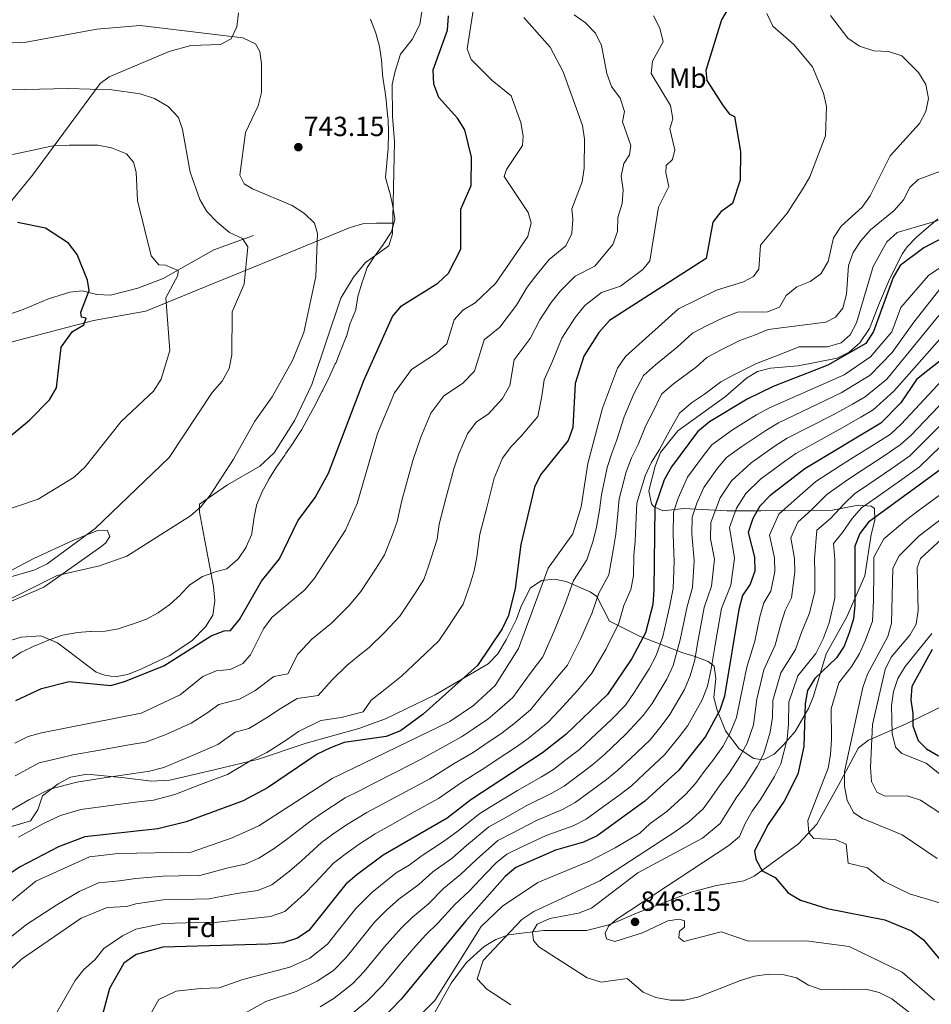
# Model space of a CAD drawing. Extents: x 621159 to 628065, y 729702 to 734452.
# Drawn here: x 625846 to 626175, y 730871 to 731227 of the extents above; entities that cross this region are included whole.
import ezdxf
from ezdxf.enums import TextEntityAlignment as Align

# ---------------------------------------------------------------- set-up
doc = ezdxf.new("R2010")
doc.units = 0
doc.header["$MEASUREMENT"] = 0
doc.linetypes.add('DGN Style 3', pattern=[109.29674, 78.0691, -31.22764])
for name, color, linetype in [('Nivel 11', 7, 'Continuous'), ('Nivel 35', 7, 'Continuous'), ('Nivel 36', 7, 'Continuous'), ('Nivel 37', 7, 'Continuous'), ('Nivel 4', 7, 'Continuous'), ('Nivel 41', 7, 'Continuous'), ('Nivel 5', 7, 'Continuous'), ('Nivel 57', 7, 'Continuous'), ('Nivel 7', 7, 'Continuous')]:
    doc.layers.add(name, color=color, linetype=linetype)
doc.styles.add('Style-arial', font='arial.shx', dxfattribs={"bigfont": 'arialbig.shx'})
doc.styles.add('Style-arialn', font='arialn.shx', dxfattribs={"bigfont": 'arialnbig.shx'})

# ---------------------------------------------------------------- blocks, each defined once
blk = doc.blocks.new('5PATER')
at = {"layer": 'Nivel 7', "linetype": 'Continuous', "lineweight": 0}
h = blk.add_hatch(color=53, dxfattribs=at)
edge = h.paths.add_edge_path()
edge.add_ellipse((0, 0), major_axis=(-1.1, -1.11), ratio=0.999422, start_angle=0, end_angle=360)

msp = doc.modelspace()

# ---------------------------------------------------------------- linework, layer by layer
at = {"layer": 'Nivel 11', "color": 142, "linetype": 'DGN Style 3', "lineweight": 13}
msp.add_polyline3d([(625930.18, 731149.38, 734.79), (625915.89, 731144.27, 733.61), (625897.53, 731133.88, 729.27), (625888.42, 731130.31, 727.42), (625878.45, 731127.78, 726.12), (625873.55, 731128.04, 725.14), (625868.2, 731129.36, 724.15), (625863.82, 731128.96, 723.76), (625856.05, 731126.48, 721.79), (625846.95, 731122.61, 720.23), (625831.69, 731117.36, 718.87)], dxfattribs=at)
at = {"layer": 'Nivel 35', "color": 92, "linetype": 'DGN Style 3', "lineweight": 0}
for points in [[(626051.9, 731020.59, 791.91), (626054.34, 731018.84, 792.83), (626058.96, 731009.91, 796.77), (626069.74, 731004.45, 805.69), (626085.38, 730998.49, 819.62), (626089.82, 730997.12, 821.9), (626094.6, 730995.31, 823.1), (626096.78, 730993.68, 823.56), (626097.33, 730989.16, 823.23), (626096.6, 730982.28, 822.77), (626097.82, 730977.79, 824.08), (626100.89, 730970.22, 828.29), (626105.79, 730963.76, 834.79), (626111.12, 730960.29, 840.9), (626114.48, 730959.75, 844.72), (626118.4, 730961.77, 848.77), (626121.78, 730965.14, 849.7), (626126, 730970.03, 849.56), (626130.93, 730978.55, 852.16), (626132.63, 730982.74, 852.71), (626137.27, 730998.1, 851.14), (626144.55, 731011.19, 850.29), (626151.17, 731026.35, 851.14), (626153.5, 731041.22, 851.93), (626154.85, 731046.44, 850.25), (626154.66, 731050.69, 847.14), (626153.51, 731051.46, 846.41), (626148.85, 731051.93, 844.68), (626139.51, 731050.02, 841.22), (626113.63, 731049.83, 830.84), (626101.3, 731049.84, 822.25), (626085.76, 731050.7, 809.38), (626078.24, 731049.82, 802.5), (626074.8, 731051.44, 799.11), (626074.03, 731052.36, 798.35), (626073.16, 731057, 796.14), (626075.36, 731066.02, 794.51), (626077.36, 731070.87, 794.41), (626083.55, 731078.78, 795.55), (626100.84, 731091.17, 796.77), (626108.48, 731097.8, 796.74), (626112.42, 731100.24, 796.77), (626117.17, 731101.44, 797.07), (626127.12, 731102.21, 798.35), (626141.17, 731105.01, 801.5), (626145.61, 731107.17, 802.4), (626149.4, 731110.58, 803.17), (626152.91, 731115.74, 803.87), (626156.58, 731125.07, 803.72), (626160.42, 731134.12, 802.1), (626164.86, 731142.86, 799.74), (626166.49, 731145.3, 799.14), (626169.86, 731148.83, 798.75), (626177.57, 731155.42, 797.97)], [(625831.19, 730932.31, 769.2), (625849.54, 730937.74, 769.2), (625852.15, 730941.73, 769.2), (625853.9, 730946.78, 769.2), (625859.53, 730951.13, 769.05), (625864.07, 730953.5, 768.73), (625870.04, 730954.58, 768.41), (625883.59, 730953.24, 769.2), (625893.3, 730952.07, 771.65), (625899.95, 730952.4, 773.14), (625915.98, 730956.19, 773.14), (625932.01, 730959.97, 775.5), (625949.2, 730965.74, 774.71), (625968.32, 730971.1, 777.06), (625977.88, 730974.58, 777.96), (625995.81, 730983.23, 779.54), (626015.04, 730994.49, 780.31), (626018.55, 730998.14, 780.24), (626021.59, 731003.12, 779.94), (626025.25, 731010.61, 779.44), (626026.88, 731015.03, 780.11), (626030.22, 731021.84, 782.59), (626034.34, 731024.65, 784.73), (626038.98, 731025.06, 787.03), (626043.27, 731024.3, 788.89), (626051.9, 731020.59, 791.91)], [(626180.53, 730979.74, 885.4), (626166.16, 730972.8, 871.62), (626152.6, 730966.86, 865.32), (626148.99, 730964.08, 863.83), (626141.67, 730950.56, 861.52), (626133.9, 730936.48, 857.44), (626127.22, 730929.37, 855.4), (626111.19, 730917.71, 851.79), (626107.45, 730916.01, 851.14), (626097.63, 730914.37, 849.87), (626088.79, 730912.07, 849.45), (626068.69, 730904.26, 849.24), (626063.15, 730901.85, 848.77), (626058.63, 730900.11, 847.46), (626050.59, 730898.06, 844.05)], [(626050.59, 730898.06, 844.05), (626035.06, 730898.07, 842.47), (626022.33, 730896.47, 834.65), (626017.86, 730894.82, 833.19), (626013.55, 730892.21, 832.3), (626007.23, 730886.51, 832.49), (626001.66, 730878.94, 833.02), (625995.21, 730867.54, 833.81)]]:
    msp.add_polyline3d(points, dxfattribs=at)
at = {"layer": 'Nivel 36', "color": 92, "linetype": 'Continuous', "lineweight": 0}
for points in [[(625991.5, 731233.52, 748.91), (625990.34, 731225.76, 748.12), (625987.6, 731220.31, 747.33), (625983.39, 731214.94, 746.15), (625981.4, 731208.83, 746.15), (625980.36, 731203.98, 745.33), (625980.47, 731192.47, 744.57), (625981.12, 731183.38, 745.36), (625980.43, 731150.01, 744.97), (625979.11, 731145.63, 744.97), (625970.67, 731139.69, 744.18), (625966.37, 731134.32, 743), (625961.74, 731126.73, 742.6), (625951.3, 731095.56, 742.6), (625945.09, 731082.63, 742.6), (625937.61, 731070.85, 742.38), (625932.44, 731066.01, 741.75), (625920.83, 731059.28, 740.65), (625910.69, 731052.26, 739.45), (625910.61, 731049.36, 739.45), (625912.47, 731039.7, 740.83), (625915.73, 731022.5, 746.08), (625916.17, 731017.29, 747.14), (625915.53, 731012.1, 748.12), (625912.79, 731007.92, 748.13), (625907.85, 731002.84, 748.56), (625899.66, 730997.41, 748.92), (625889.25, 730992.4, 749.09), (625884.61, 730990.62, 749.28), (625880.72, 730989.91, 749.52), (625878.55, 730989.97, 749.44), (625876.4, 730990.35, 749.17), (625873.34, 730991.47, 748.45), (625859.35, 731002.12, 744.55), (625853.29, 731004.61, 743.15), (625846.22, 731004.13, 743), (625842.73, 731003, 743)], [(625839.99, 731158.65, 725.27), (625850.33, 731171.28, 727.63), (625874.69, 731204.4, 735), (625877.96, 731206.78, 735.51), (625899.7, 731215.93, 738.66), (625907.55, 731218.07, 739.06), (625918.21, 731218.48, 739.85), (625922.09, 731220.54, 739.85), (625924.21, 731224.92, 740.99), (625924.71, 731229.98, 742.07)], [(625655.41, 731091.98, 704.15), (625659.76, 731104.7, 703.94), (625665.6, 731116.01, 703.75), (625667.92, 731122.54, 703.75), (625671.23, 731126.58, 703.75), (625676.21, 731127.23, 703.38), (625697.16, 731121.77, 704.54), (625706.66, 731117.62, 705.33), (625719.31, 731109.8, 707.76), (625722.93, 731108.44, 708.09), (625771.92, 731104.88, 712.78), (625796.73, 731105.02, 715.97), (625816.45, 731106.24, 717.94), (625837.76, 731109.57, 719.51), (625872.39, 731118.7, 725.42), (625891.31, 731121.99, 728.18), (625915.36, 731131.96, 732.91), (625936.69, 731140.62, 735.66), (625965.15, 731152.32, 741.96), (625970.07, 731153.72, 742.75), (625974.71, 731153.88, 744.68), (625980.51, 731153.87, 745.01)], [(625836.14, 731014.41, 740.63), (625854.4, 731022.16, 739.85), (625874.99, 731036.84, 738.09), (625876.64, 731038.16, 737.88), (625878.29, 731040.56, 737.09), (625877.3, 731042.79, 736.3), (625873.83, 731042.71, 735.51), (625864.66, 731039, 734.33), (625851.04, 731032.73, 733.92), (625824.56, 731018.97, 735.18)]]:
    msp.add_polyline3d(points, dxfattribs=at)
at = {"layer": 'Nivel 4', "color": 30, "linetype": 'Continuous', "lineweight": 30, "flags": 128}
for points, elevation in [([(626104.57, 731236.36), (626099.44, 731227.38), (626093.77, 731209.08), (626094.04, 731205.51), (626099.71, 731196.62), (626102.2, 731193.37), (626104.04, 731192.4), (626106.3, 731179.84), (626106.18, 731169.44), (626103.36, 731161), (626099.19, 731157.91), (626096.25, 731154.23), (626093.87, 731141.08), (626058.92, 731118.64), (626055.08, 731114.32), (626049.6, 731105.77), (626046.45, 731095.86), (626045.6, 731079.95)], 775), ([(625933.13, 731024.33), (625939.6, 731032.5), (625946.25, 731046.16), (625952.43, 731054.62), (625957.31, 731063.48), (625970.08, 731096.91), (625980.43, 731120.16), (625983.65, 731123.98), (625996.82, 731132.15), (626000.67, 731135.8), (626005.17, 731144.51), (626005.11, 731158.88), (626008.94, 731167.45), (626008.96, 731177.7), (626006.63, 731187.6), (626003.92, 731191.8), (625997.24, 731199.31), (625995.4, 731204.17), (625995.18, 731209.31), (626000.37, 731223.67), (626000.7, 731228.84)], 750), ([(625832.96, 731069.18), (625849.24, 731082.57), (625856.46, 731089.97), (625858.91, 731094.34), (625860.6, 731109.02), (625864.74, 731114.68), (625868.86, 731117.08), (625869.7, 731119.54), (625868.02, 731119.82), (625867.81, 731121.66), (625870.77, 731129.51), (625870.12, 731133.27), (625866.43, 731142.57), (625863.34, 731146.62), (625854.97, 731152.07), (625844.9, 731154.12)], 725), ([(626191.38, 731154.81), (626172.53, 731144.98), (626164.02, 731138.54), (626161.45, 731134.25), (626154.3, 731114.67), (626151.54, 731110.29), (626137.89, 731102.45), (626118.12, 731094.84), (626108.62, 731090.2), (626095.01, 731081.97), (626090.71, 731078.35), (626081.27, 731065.69), (626078.67, 731060.98), (626075.26, 731051.15), (626074.95, 731021.3), (626074.51, 731015.94), (626071.9, 731005.65), (626066.94, 730996.44), (626058.16, 730983.39), (626043.09, 730968.97), (626034.66, 730962.27), (626008.82, 730945.29), (626000.15, 730938.69), (625977.11, 730925.23), (625967.59, 730918.2), (625963.53, 730914.85), (625950.25, 730898.08), (625946.1, 730895.29), (625940.92, 730893.61), (625935.52, 730893.06), (625897.45, 730892.07), (625887.72, 730889.32), (625883.36, 730886.18), (625878.07, 730877.06), (625875.5, 730867.14)], 800), ([(626190.94, 731113.85), (626173.97, 731100.55), (626169.9, 731097.31), (626164.26, 731088.87), (626157.06, 731081.55), (626129.5, 731065.06), (626116.86, 731055.29), (626113.28, 731051.56), (626110.73, 731047.01), (626108.99, 731041.98), (626111.31, 731033.04), (626111.5, 731028.04), (626109.73, 731023.35), (626106.95, 731019.2), (626105.62, 731014.13), (626100.49, 730982.76), (626098.75, 730977.72), (626093.65, 730968.2), (626083.95, 730956.06), (626071.7, 730944.77), (626054.42, 730932.34), (626049.54, 730929.96), (626039.42, 730927.05), (626025.01, 730920.78), (626021.22, 730917.52), (626006.9, 730901.52), (625983.54, 730873.23), (625972.49, 730861.81)], 825), ([(626045.6, 731079.95), (626043.94, 731075.24), (626033.99, 731062.87), (626031.84, 731058.35), (626026.84, 731037.62), (626024.76, 731021.7), (626022.38, 731011.96), (626020.1, 731007.09), (626011.21, 730993.83), (625991.54, 730976.31), (625983.36, 730970.26), (625978.19, 730968.25), (625962.94, 730966.05), (625958.06, 730964.16), (625953.24, 730961.78), (625935.27, 730949.61), (625926.43, 730944.92), (625905.79, 730937.39), (625895.55, 730934.77), (625869.2, 730931.97), (625859.65, 730928.33), (625845.78, 730921.01), (625836.7, 730915.02)], 775), ([(626182.13, 731067.34), (626152.6, 731045.77), (626149.45, 731041.66), (626147.57, 731037.02), (626147.64, 731015.73), (626147.1, 731010.76), (626145.52, 731005.76), (626143.73, 731000.84), (626140.94, 730996.69), (626133.1, 730989.15), (626130.47, 730984.9), (626129.63, 730980.11), (626129.18, 730964.58), (626126.96, 730954.57), (626122.07, 730944.82), (626116.24, 730936.38), (626111.33, 730926.85), (626111.76, 730923.88), (626114.14, 730919.65), (626118.79, 730917.23), (626123.48, 730911.66), (626127.95, 730909.02), (626137.62, 730906.03), (626158.48, 730901.93), (626168.07, 730897.89), (626172.4, 730894.65), (626182.55, 730882.45)], 850), ([(625844.3, 730981.28), (625853.52, 730985.58), (625863.52, 730988.04), (625878.59, 730986.61), (625883.49, 730988.1), (625897.73, 730993.76), (625914.87, 731004.59), (625919.52, 731006.44), (625921.9, 731006.6), (625925.1, 731010.47), (625933.13, 731024.33)], 750), ([(626175.58, 730999.65), (626168.25, 730986.3), (626167.85, 730981.49), (626168.58, 730976.48), (626168.52, 730972.06), (626170.55, 730966.81), (626173.57, 730963.72), (626177.88, 730961.21)], 875)]:
    msp.add_lwpolyline(points, dxfattribs=dict(at, elevation=elevation))
at = {"layer": 'Nivel 5', "color": 30, "linetype": 'Continuous', "lineweight": 0, "flags": 128}
for points, elevation in [([(625843.86, 730965.82), (625848.74, 730968.15), (625853.55, 730969.51), (625889.62, 730976.66), (625903.63, 730983.25), (625911.83, 730989.91), (625916.66, 730992.01), (625921.8, 730992.5), (625926.32, 730994.63), (625929.06, 730997.79), (625933.83, 731007.16), (625936.76, 731011.21), (625948.77, 731021.2), (625952.26, 731025.44), (625963.44, 731042.81), (625967.72, 731052.48), (625975.05, 731077.82), (625981.13, 731092.55), (625987.37, 731100.9), (625996.41, 731106.83), (626000.09, 731110.26), (626002.76, 731118.9), (626005.85, 731122.36), (626010.29, 731125.01), (626017.74, 731131.99), (626029.37, 731149.08), (626030.57, 731153.94), (626029.49, 731157.69), (626020.84, 731170.75), (626021.6, 731173.24), (626027.4, 731181.95), (626027.68, 731185.31), (626026.88, 731190.24), (626023.4, 731199.94), (626016.48, 731205.48), (626008.86, 731213.1), (626007.4, 731216.95), (626010.51, 731236.17)], 755), ([(626138.85, 731229), (626145.04, 731220.77), (626149.35, 731217.91), (626154.48, 731216.17), (626159.79, 731215.98), (626164.56, 731214.41), (626170.61, 731208.34), (626173.26, 731204.06), (626174.23, 731198.97), (626173.31, 731194.31), (626170.93, 731189.91), (626160.38, 731178.2), (626153.19, 731163.74), (626150.21, 731159.63), (626142.62, 731152.76), (626139.86, 731148.59), (626137.95, 731140.01), (626135.33, 731135.6), (626131.45, 731132.74), (626126.68, 731130.9), (626122.78, 731127.66), (626120.4, 731123.44), (626116.06, 731121.76), (626105.13, 731121.64), (626100.01, 731119.63), (626094.27, 731116.82), (626088.93, 731114.08), (626083.37, 731109.04), (626075.48, 731102.6), (626071.18, 731098.78), (626067.73, 731092.18), (626064.18, 731083.78), (626061.54, 731075.52), (626059.73, 731070.73), (626058.01, 731065.46), (626056.01, 731055.59), (626055.32, 731050.01), (626054.17, 731043.94), (626052.98, 731038.92), (626050.65, 731032.07), (626045.85, 731024.6), (626042.91, 731016.2), (626039.08, 731006.86), (626034.82, 730997.02), (626030.21, 730990.94), (626023.93, 730982.26), (626019.07, 730978.04), (626014.89, 730974.46), (626009.7, 730970.98), (626005.41, 730968.08), (625999.76, 730964.95), (625990.84, 730960.02), (625981.94, 730955.48), (625973.03, 730950.95), (625968.21, 730948.47), (625963.27, 730946.06), (625954.58, 730940.25), (625950.42, 730937.37), (625942.56, 730931.35), (625937.61, 730927.68), (625932.17, 730924.16), (625927.13, 730922.02), (625920.98, 730920.65), (625910.82, 730917.98), (625903.32, 730917.81), (625897.55, 730917.68), (625887.62, 730916.85), (625881.79, 730915.97), (625874.14, 730915.24), (625867.18, 730912.09), (625859.05, 730907.29), (625848.09, 730900.17), (625834.23, 730889.19)], 785), ([(626115.84, 731229.69), (626117.95, 731225.16), (626125.58, 731218.48), (626132.34, 731210.46), (626136.28, 731200.92), (626137.34, 731196.03), (626137.03, 731185.44), (626131.33, 731170.61), (626128.85, 731166.26), (626123.19, 731157.46), (626113.45, 731145.87), (626112.94, 731137.22), (626110.93, 731134.57), (626107.36, 731132.62), (626097.56, 731129.65), (626083.8, 731122.9), (626064.67, 731105.59), (626061.84, 731101.47), (626056.34, 731086.93), (626051.12, 731066.96), (626048.7, 731051.3), (626045.62, 731041.51), (626036.7, 731029.11), (626025.98, 730999.98), (626017.54, 730986.69), (626009.7, 730979.44), (626001.23, 730973.68), (625958.65, 730953.01), (625932.07, 730935.87), (625922.53, 730931.5), (625907.59, 730926.42), (625881.27, 730925.9), (625870.86, 730924.72), (625851.43, 730915.92), (625837.32, 730904.33)], 780), ([(625840.33, 730940.2), (625849.24, 730945.43), (625856.53, 730949.13), (625866.28, 730951.71), (625876.16, 730953.21), (625886.03, 730954.71), (625892.59, 730955.72), (625897.71, 730957.02), (625906.93, 730960.87), (625911.75, 730962.89), (625917.23, 730965.26), (625923.55, 730969.76), (625928.53, 730971.05), (625934.93, 730974.92), (625939.78, 730978.21), (625946, 730981.92), (625953.62, 730983.02), (625958.59, 730988.71), (625963.9, 730993.93), (625968.07, 730997.21), (625972.02, 731000.42), (625977.5, 731005.86), (625983.09, 731011.74), (625988.58, 731020.09), (625991.77, 731024.95), (625993.5, 731029.81), (625996.56, 731039.57), (625997.28, 731045.05), (625999.84, 731054.71), (626002.56, 731065.02), (626004.4, 731070.4), (626007.56, 731077.71), (626010.68, 731081.88), (626015.2, 731084.85), (626020.18, 731090.46), (626022.85, 731095.11), (626024.44, 731104.42), (626030.19, 731112.14), (626033.67, 731118.88), (626037.82, 731125.22), (626041.14, 731129.45), (626046.54, 731134.72), (626053.58, 731138.3), (626060.08, 731146.16), (626061.78, 731150.86), (626061.97, 731155.92), (626063.47, 731160.92), (626063.85, 731165.96), (626063.15, 731170.92), (626064.08, 731175.49), (626066.17, 731178.63), (626066.57, 731181.99), (626063.6, 731190.54), (626064.27, 731194.31), (626062.72, 731199.07), (626059.65, 731203.33), (626057.96, 731208.05), (626056.05, 731218.09), (626053.78, 731222.55), (626050.2, 731226.38), (626046.1, 731229.25)], 765), ([(626062.89, 731131.06), (626070.93, 731137.15), (626073.43, 731140.23), (626076.65, 731159.66), (626080.3, 731167.14), (626079.22, 731172.04), (626079.44, 731174.69), (626081.69, 731176.85), (626082.56, 731180.4), (626080.73, 731187.95), (626081.78, 731191.58), (626080.92, 731196.46), (626073.98, 731208.05), (626074.5, 731212.43), (626078.29, 731219.48), (626077.13, 731224.34), (626074.86, 731228.81)], 770), ([(625826.21, 731009.94), (625859.2, 731026.42), (625874.49, 731029.98), (625884.33, 731033.38), (625907.39, 731047.97), (625911.15, 731051.27), (625914.57, 731055.55), (625922.98, 731068.5), (625930.67, 731082.3), (625936.88, 731091.03), (625944.28, 731104.14), (625948.42, 731114.3), (625952.73, 731134.56), (625953.37, 731150.15), (625952.22, 731153.9), (625948.67, 731157.41), (625944.12, 731160.29), (625929.83, 731166.26), (625926.8, 731168.1), (625925.24, 731171.24), (625927.31, 731186.62), (625931.82, 731196.28), (625933.06, 731201.12), (625933.07, 731211.52), (625932.48, 731216.01), (625930.91, 731218.67), (625926.31, 731220.89), (625889.19, 731225.38), (625873.54, 731224.03), (625848.02, 731219.3), (625837.84, 731218.81)], 740), ([(625844.03, 730953.98), (625852.63, 730958.64), (625859.92, 730960.39), (625864.82, 730961.58), (625874.66, 730963.3), (625884.5, 730965.03), (625891.11, 730966.19), (625898.23, 730968.87), (625907.69, 730973.07), (625913.34, 730976.61), (625917.69, 730979.83), (625925.17, 730981.77), (625930.62, 730984.78), (625937.53, 730989.86), (625942.63, 730990.91), (625946.21, 730997.93), (625951.29, 731003.37), (625958.42, 731009.21), (625964.88, 731015.65), (625969.03, 731020.69), (625971.75, 731024.88), (625974.48, 731029.07), (625977.6, 731033.88), (625980.28, 731040.96), (625982.14, 731046.02), (625983.83, 731053.58), (625986.5, 731063.22), (625987.92, 731068.36), (625990.68, 731076.42), (625994.34, 731085.13), (625999.02, 731091.39), (626005.81, 731095.84), (626010.13, 731100.36), (626013.6, 731111.66), (626019.25, 731116.24), (626025.3, 731124.15), (626029.19, 731130.67), (626032.26, 731134.85), (626037.13, 731140.69), (626043.09, 731145.66), (626045.23, 731150.09), (626045.7, 731155.27), (626045.3, 731159.11), (626049, 731168.83), (626049.7, 731173.78), (626049.81, 731184.26), (626049.12, 731189.21), (626042.18, 731208.58), (626037.48, 731217.48), (626027.96, 731228.21)], 760), ([(625972.44, 731227.62), (625974.31, 731222.98), (625974.44, 731222.64), (625975.79, 731217.81), (625976.48, 731212.86), (625976.49, 731212.83), (625976.77, 731207.84), (625976.81, 731207.53), (625977.56, 731202.58), (625977.61, 731202.22), (625978.22, 731197.26), (625978.26, 731196.91), (625978.81, 731191.94), (625978.85, 731191.5), (625978.95, 731186.5), (625978.95, 731186.19), (625978.92, 731181.19), (625978.89, 731180.83), (625978.43, 731175.85), (625978.4, 731175.53), (625977.96, 731170.54), (625977.96, 731170.44), (625979.27, 731165.61), (625979.31, 731165.46), (625980.47, 731160.59), (625980.5, 731160.47), (625981.23, 731155.52), (625981.25, 731155.17), (625980.05, 731150.73), (625977.34, 731146.53), (625977.13, 731146.24), (625974.15, 731142.22), (625974.04, 731142.07), (625971.33, 731137.86), (625971.32, 731137.85), (625969.7, 731133.12), (625969.64, 731132.92), (625968.13, 731128.16), (625968.01, 731127.78), (625967.21, 731122.84), (625967.14, 731122.58), (625965.22, 731117.97)], 745), ([(625926.84, 731131.79), (625928.08, 731145.34), (625926.19, 731148.32), (625921.53, 731150.49), (625917.09, 731154.19), (625913.3, 731158.1), (625910.77, 731162.41), (625907.26, 731172.32), (625904.57, 731187.7), (625903.08, 731192.08), (625899.28, 731196.09), (625894.41, 731198.91), (625889.22, 731200.62), (625878.98, 731202.04), (625863.27, 731202.57), (625826.4, 731201.69)], 735), ([(625827.9, 731175.48), (625858.25, 731181.95), (625863.48, 731182.11), (625873.93, 731182.04), (625878.83, 731181.08), (625884.21, 731178.89), (625886.81, 731175.97), (625887.72, 731172.34), (625888.26, 731162.1), (625893.16, 731142.06), (625895.98, 731138.81), (625898.41, 731138.7), (625902.96, 731136.8), (625902.79, 731134.96), (625898.51, 731126.9), (625899.94, 731107.77), (625896.8, 731097.45), (625894.04, 731093.12), (625882.33, 731082.14), (625869.38, 731065.75), (625865.36, 731061.96), (625852.31, 731054.08), (625832.38, 731047.26)], 730), ([(626180.57, 731173.45), (626170.5, 731169.67), (626167.46, 731166.8), (626165.21, 731162.33), (626161.77, 731158.39), (626153.32, 731151.49), (626149.79, 731147.49), (626147.03, 731143.27), (626145.3, 731138.57), (626144.58, 731128.22), (626143.27, 731123.18), (626140.67, 731119.83), (626137.15, 731118.05), (626116.28, 731115.38), (626111.27, 731113.38), (626106.05, 731111.37), (626099.05, 731107.94), (626094.07, 731105.25), (626090.36, 731101.9), (626081.99, 731095.73), (626077.69, 731091.97), (626074.5, 731085.23), (626072.03, 731080.63), (626069.27, 731073.79), (626066.91, 731069.05), (626064.89, 731063.97), (626062.43, 731054.11), (626061.95, 731048.72), (626061.15, 731041.34), (626060.33, 731036.33), (626058.61, 731026.7), (626054.99, 731020.1), (626052.57, 731012.69), (626048.36, 731003.39), (626043.67, 730994.06), (626040.26, 730989.96), (626033.97, 730982.28), (626030.32, 730977.83), (626024.27, 730972.78), (626020.09, 730969.48), (626013.84, 730965.33), (626009.59, 730962.48), (626002.78, 730958.39), (625993.94, 730952.91)], 790), ([(626177.68, 731154.79), (626162.94, 731150.5), (626159.15, 731147.15), (626154.27, 731138.22), (626148.18, 731117.81), (626145.9, 731113.43), (626142.65, 731110.62), (626137.72, 731109.16), (626127.44, 731109.11), (626119.91, 731106.12), (626112.08, 731103.1), (626103.84, 731099.07), (626099.21, 731096.43), (626093.22, 731091.98), (626088.5, 731088.85), (626084.2, 731085.16), (626079.87, 731077.49), (626077, 731072.06), (626074.09, 731067.37), (626071.78, 731062.47), (626068.84, 731052.63), (626068.58, 731047.44), (626068.13, 731038.74), (626067.69, 731033.74), (626067.62, 731026.35), (626066.56, 731021.32), (626064.14, 731015.59), (626062.24, 731009.17), (626057.65, 730999.92), (626052.51, 730991.1), (626047.41, 730984.95), (626040.65, 730977.65), (626036.71, 730973.4), (626029.47, 730967.52), (626025.29, 730964.5), (626017.98, 730959.68), (626013.77, 730956.88), (626005.8, 730951.84), (625997.05, 730945.8), (625988.32, 730940.93), (625979.6, 730936.05), (625974.15, 730932.97), (625968.43, 730929.27), (625963.26, 730925.55), (625959.16, 730922.36), (625952.4, 730915.12), (625948.68, 730911.29), (625941.46, 730904.91), (625936.32, 730903.08), (625927.34, 730902.17), (625917.29, 730901.11), (625909.79, 730900.91), (625897.48, 730900.6), (625887.69, 730898.5), (625882.83, 730896.11), (625876.07, 730891.54), (625872.85, 730887.43), (625868.85, 730883.9), (625865.68, 730879.96), (625858.18, 730866.97)], 795), ([(626186.87, 731143.48), (626174.25, 731134.91), (626164.29, 731123.32), (626160.96, 731114.53), (626153.32, 731105.58), (626143.7, 731098.96), (626116.8, 731087.12), (626112.01, 731084.55), (626103.42, 731079.08), (626095.94, 731073.74), (626092.83, 731069.78), (626087.16, 731061.95), (626083.77, 731054.41), (626082.01, 731049.31), (626081.92, 731041.31), (626082.3, 731031.53), (626081.91, 731021.71), (626080.73, 731015.57), (626079.43, 731009.72), (626078.16, 731004.39), (626075.72, 730997.55), (626073.3, 730992.7), (626067.81, 730984.16), (626064.63, 730979.57), (626059.69, 730974.48), (626052.2, 730967.37), (626048, 730963.54), (626043.25, 730959.89), (626038.61, 730956.28), (626034.29, 730953.61), (626025.58, 730948.63), (626017.06, 730943.44), (626012.06, 730940.39), (626003.7, 730933.71), (625998.91, 730930.2), (625991.14, 730925.2), (625986.41, 730921.64), (625981.8, 730918.94), (625972.91, 730911.78), (625967.17, 730905.96), (625960.93, 730898.15), (625956.9, 730893.11), (625950.53, 730888.06), (625943.28, 730884.77), (625926.33, 730880.33), (625917.75, 730877.29), (625911.08, 730877.12), (625902.19, 730876.06), (625896, 730873.05), (625892.48, 730866.97)], 805), ([(625830.74, 731022.52), (625851.09, 731028.53), (625855.63, 731030.62), (625872.97, 731043.38), (625899.69, 731069.13), (625915.29, 731092.67), (625918.81, 731096.78), (625921.4, 731101.3), (625922.41, 731106.2), (625922.53, 731121.84), (625926.84, 731131.79)], 735), ([(625845.27, 730931.77), (625854.44, 730936.88), (625860.43, 730939.62), (625867.74, 730941.84), (625877.65, 730943.12), (625887.56, 730944.4), (625894.07, 730945.24), (625901.75, 730947.2), (625911.05, 730950.84), (625915.82, 730952.71), (625920.73, 730954.5), (625929.41, 730959.68), (625935, 730962.43), (625942.34, 730967.17), (625946.51, 730970), (625954.47, 730973.99), (625961.89, 730975.05), (625969.78, 730977.14), (625972.67, 730981.29), (625977.72, 730985.22), (625983.65, 730990.03), (625990.12, 730996.08), (625997.15, 731002.79), (625999.91, 731006.95), (626002.68, 731011.12), (626005.94, 731016.02), (626008.53, 731023.32), (626009.93, 731028.12), (626010.98, 731033.11), (626012.06, 731041.34), (626014.51, 731051.03), (626017.2, 731061.69), (626020.21, 731068.92), (626023.38, 731073.06), (626026.95, 731076.78), (626032.98, 731083.99), (626034.42, 731091.27), (626035.29, 731097.18), (626038.32, 731104), (626041.63, 731112.32), (626046.45, 731119.77), (626050.03, 731124.04), (626055.96, 731128.75), (626062.89, 731131.06)], 770), ([(626179.22, 731131.09), (626168.92, 731118.01), (626161.12, 731107.07), (626153.15, 731098.95), (626142.7, 731092.49), (626119.97, 731081.61), (626115.39, 731078.92), (626106.78, 731073.13), (626101.17, 731069.13), (626097.94, 731065.23), (626093.05, 731058.22), (626090.51, 731052.56), (626088.75, 731047.48), (626088.69, 731041.48), (626089.55, 731031.91), (626088.86, 731022.12)], 810), ([(626177.94, 731120.45), (626159.17, 731097.44), (626151.38, 731091.06), (626146.81, 731088.37), (626139.8, 731084.57), (626130.92, 731080.05), (626123.15, 731076.09), (626118.77, 731073.28), (626110.14, 731067.18), (626103.05, 731060.67), (626098.95, 731054.48), (626095.5, 731045.65), (626095.44, 731039.65), (626096.81, 731032.29), (626095.82, 731022.53), (626093.18, 731014.85), (626091.72, 731006.99), (626090.68, 731001.85), (626089.71, 730995.93), (626088.1, 730990.15), (626086.02, 730985.21), (626080.73, 730976.18), (626077.58, 730971.93), (626073.64, 730966.99)], 815), ([(626184.71, 731119.17), (626161.72, 731093.15), (626154.22, 731086.3), (626149.79, 731083.68), (626141.99, 731079.21), (626133.26, 731074.38), (626126.32, 731070.57), (626122.16, 731067.64), (626113.5, 731061.24), (626108.17, 731056.11), (626104.84, 731050.75), (626102.25, 731043.81), (626104.06, 731032.67)], 820), ([(625965.22, 731117.97), (625965.13, 731117.71), (625963.76, 731112.9), (625963.72, 731112.79), (625961.91, 731108.13), (625961.82, 731107.92), (625959.91, 731103.29), (625959.76, 731102.94), (625957.69, 731098.38), (625957.48, 731097.96), (625955.22, 731093.5), (625955.04, 731093.14), (625952.78, 731088.68), (625952.6, 731088.33), (625950.2, 731083.94), (625950.05, 731083.67), (625947.61, 731079.3), (625947.39, 731078.91), (625944.7, 731074.69), (625944.62, 731074.58), (625941.8, 731070.45), (625941.48, 731069.98), (625938.58, 731065.91), (625938.33, 731065.54), (625935.75, 731061.26), (625935.57, 731060.95), (625933.22, 731056.53), (625933.18, 731056.45), (625931.24, 731051.85), (625931.23, 731051.8), (625930.29, 731046.89), (625930.25, 731046.66), (625929.6, 731041.7), (625929.54, 731041.35), (625927.59, 731036.75), (625927.53, 731036.64), (625924.71, 731032.53), (625924.44, 731032.21), (625920.66, 731028.93), (625920.49, 731028.85), (625916.75, 731027.94), (625912.07, 731026.19), (625911.77, 731026.05), (625907.56, 731023.34), (625907.32, 731023.13), (625903.84, 731019.54), (625903.75, 731019.45), (625900.06, 731016.07), (625899.95, 731015.99), (625895.88, 731013.09), (625895.67, 731012.96), (625891.27, 731010.58), (625891.12, 731010.53), (625886.42, 731008.84), (625886.3, 731008.8), (625881.56, 731007.22), (625881.43, 731007.18), (625876.51, 731006.26), (625876.5, 731006.26), (625871.5, 731006.23), (625871.3, 731006.22), (625866.32, 731005.77), (625866, 731005.73), (625861.08, 731004.82), (625861.07, 731004.82), (625856.34, 731003.19), (625856.08, 731003.09), (625851.47, 731001.17), (625851.05, 731000.98), (625846.53, 730998.83), (625846.23, 730998.66), (625842.03, 730995.93)], 745), ([(626181.13, 731099.15), (626164.31, 731081.19), (626160.55, 731077.6), (626155.5, 731074.36), (626147.02, 731069.08), (626142.44, 731066.18), (626133.49, 731060.38), (626126.78, 731054.56), (626120.14, 731048.65), (626116.71, 731040.99), (626118.57, 731032.84), (626118.72, 731027.84), (626117.21, 731020.83), (626114.67, 731016.51), (626113.24, 731011.47), (626111.39, 731002.74), (626108.53, 730993.34), (626106.32, 730982.23), (626104.84, 730975.09), (626102.51, 730969.56)], 830), ([(626185.44, 731095.5), (626167.88, 731077.08), (626164.04, 731073.65), (626158.24, 731069.75), (626149.86, 731064.3), (626144.98, 731061.08), (626137.48, 731055.7), (626131.98, 731050.17), (626127, 731045.74), (626124.42, 731040), (626125.82, 731032.63), (626125.94, 731027.63), (626124.68, 731018.31), (626122.38, 731013.82), (626120.86, 731008.81), (626118.78, 731001.23), (626114.68, 730992.29), (626112.15, 730981.7), (626110.92, 730972.46), (626108.62, 730965.81), (626106.08, 730960.96), (626102.01, 730954.86), (626098.94, 730950.78), (626095.95, 730946.41), (626092.74, 730942.04), (626087.6, 730937.3), (626083.08, 730934.05), (626055.45, 730915.99), (626031.56, 730904.97), (626027.2, 730902.05), (626013.24, 730887.24), (626011.02, 730880.57), (626014.59, 730876.88), (626023.25, 730871.18)], 835), ([(626189.75, 731091.85), (626167.54, 731069.7), (626160.98, 731065.13), (626152.7, 731059.53), (626147.52, 731055.97), (626143.91, 731052.48), (626138.76, 731047.01), (626133.85, 731042.83), (626133.08, 731032.43), (626133.16, 731027.43), (626133.18, 731020.65), (626131.21, 731012.8), (626128.48, 731006.15), (626126.17, 730999.72), (626120.82, 730991.25), (626117.97, 730981.17), (626117.8, 730975.17), (626117.01, 730969.83), (626114.73, 730962.06), (626112.29, 730957.34), (626107.75, 730950.14), (626104.71, 730945.98), (626101.95, 730941.58), (626098.97, 730936.73), (626092.53, 730931.4), (626069.2, 730918.91), (626052.34, 730906.16), (626047.69, 730904.29), (626037.33, 730902.38), (626032.8, 730900.31), (626031.05, 730897.46), (626031.37, 730894.48), (626033.37, 730892.15), (626050.85, 730880.98), (626055.94, 730879.3), (626065.31, 730880.65), (626071.09, 730875.71), (626075.71, 730873.79), (626080.78, 730872.86), (626086.11, 730872.89), (626091.23, 730874.07), (626106.29, 730879.95)], 840), ([(626189.77, 731083.99), (626171.03, 731065.74), (626163.71, 731060.51), (626155.54, 731054.76), (626150.06, 731050.87), (626146.68, 731047.07), (626143.17, 731042.01), (626139.86, 731038.01), (626140.33, 731032.22), (626140.38, 731027.22), (626140.41, 731018.19), (626138.36, 731009.28), (626136.11, 731003.5), (626133.55, 730998.2), (626126.96, 730990.2), (626123.8, 730980.64), (626123.57, 730972.65), (626123.1, 730967.21), (626120.84, 730958.31), (626118.5, 730953.72), (626113.49, 730945.42), (626110.48, 730941.18), (626107.95, 730936.76), (626105.94, 730932.09), (626101.99, 730928.75), (626061.58, 730902.17), (626058.49, 730899.63), (626057.3, 730897.08), (626057.84, 730895.08), (626060.87, 730894.05), (626070.84, 730897.2), (626079.99, 730901.56), (626084.1, 730902.15), (626086, 730901.5), (626086, 730899.28), (626084.15, 730897.76), (626083.99, 730895.49), (626085.72, 730894.02), (626099.31, 730897.58), (626109.2, 730894.19), (626129.96, 730894.25), (626145.55, 730892.29), (626164.66, 730882.96), (626176.46, 730872.86)], 845), ([(626178.57, 731055.78), (626170.56, 731049.8), (626166.45, 731046.73), (626158.1, 731039.65), (626154.43, 731033.04), (626154.45, 731028.04), (626154.36, 731017.4), (626153.98, 731009.96), (626151.34, 731002.85), (626149.25, 730998.19), (626146.54, 730993.7), (626141.79, 730987.57), (626138.99, 730978.17), (626139.17, 730967.17), (626138.76, 730961.75), (626138, 730956.77), (626130.64, 730937.77), (626130.93, 730933.38), (626132.75, 730931.3), (626140.49, 730930.99), (626144.49, 730929.31), (626145.24, 730922.41), (626152.21, 730920.73), (626158.16, 730915.78), (626167.38, 730911.35), (626187.08, 730905.34)], 855), ([(626191.44, 731056.5), (626170.83, 731040.77), (626163.6, 731033.52), (626161.29, 731029.07), (626160.87, 731009.16), (626159.54, 731004.34), (626152.13, 730990.71), (626150.47, 730985.99), (626143.84, 730955.51), (626143.81, 730950.19), (626144.83, 730945.1), (626147.29, 730940.57), (626150.43, 730938.57), (626164.72, 730932.68), (626177.43, 730924.14)], 860), ([(626178.88, 731039.62), (626171.3, 731032.62), (626170.16, 731029.18), (626170.52, 731013.81), (626169.8, 731008.86), (626167.45, 731004.82), (626160.76, 730996.87), (626158.53, 730992.39), (626154.02, 730972.49), (626153.22, 730957.05), (626153.59, 730951.88), (626155.59, 730948.04), (626158.41, 730946.57), (626166.49, 730946.7), (626171.3, 730945.21), (626179.82, 730939.62)], 865), ([(626104.06, 731032.67), (626102.78, 731022.94), (626099.4, 731014.49), (626097.86, 731005.62), (626096.94, 731000.59), (626095.65, 730992.69), (626094.3, 730986.45), (626092.39, 730981.47), (626087.19, 730972.19), (626084.06, 730968.11), (626078.79, 730961.52), (626071.46, 730954.72), (626066.83, 730950.42), (626062.73, 730947.28), (626055.46, 730941.98), (626050.47, 730938.32), (626045.73, 730935.87), (626035.96, 730932.44), (626026.95, 730928.15), (626021.77, 730925.68), (626017.94, 730922.46), (626014.33, 730918.77), (626008.14, 730912.3), (626002.96, 730907.44), (625997.01, 730900.77), (625992.5, 730896.42), (625988.85, 730892.52), (625984.25, 730887.2), (625976.88, 730878.2), (625971.31, 730872.45), (625963.82, 730866.38)], 820), ([(626088.86, 731022.12), (626086.95, 731015.21), (626085.57, 731008.36), (626084.42, 731003.12), (626081.91, 730993.85), (626079.66, 730988.95), (626074.27, 730980.17), (626071.11, 730975.75), (626064.84, 730969.03), (626057.07, 730961.72), (626052.91, 730958.12), (626047.32, 730953.92), (626042.56, 730950.29), (626038.11, 730947.7), (626029.04, 730943.24), (626020.36, 730938.35), (626015.29, 730935.49), (626007.24, 730928.73), (626001.99, 730924.24), (625995.08, 730919.28), (625989.94, 730914.68), (625982.79, 730909.34), (625978.22, 730905.36), (625973.92, 730901), (625967.65, 730893.21), (625963.56, 730888.14), (625959.14, 730883.57), (625953.26, 730879.77), (625945.64, 730875.94), (625934.68, 730872.32), (625926.69, 730867.85)], 810), ([(626175.43, 731005.47), (626165.84, 730993.48), (626163.18, 730989.15), (626161.53, 730984.43), (626160.81, 730979.47), (626161.05, 730969.32), (626162.29, 730964.36), (626164.64, 730962.02), (626173.38, 730958.52), (626181.33, 730952.18)], 870), ([(626102.51, 730969.56), (626099.86, 730964.58), (626096.27, 730959.57), (626093.18, 730955.58), (626089.95, 730951.23), (626086.51, 730947.35), (626079.65, 730941.04), (626073.63, 730936.71), (626069.83, 730933.19), (626060.99, 730927.97), (626051.9, 730923.25), (626032.98, 730915.38), (626020.16, 730906.86), (626012.46, 730899.52), (625995.76, 730872.78), (625988.28, 730865.27)], 830), ([(626073.64, 730966.99), (626066.33, 730960.16), (626061.95, 730956.07), (626057.82, 730952.7), (626051.39, 730947.95), (626046.52, 730944.31), (626041.92, 730941.78), (626032.5, 730937.84), (626023.65, 730933.25), (626018.53, 730930.58), (626010.79, 730923.75), (626005.06, 730918.27), (625999.02, 730913.36), (625993.48, 730907.73), (625987.65, 730902.88), (625983.54, 730898.94), (625977.52, 730892.15), (625970.22, 730883.17), (625966.05, 730878.86), (625959.39, 730873.61), (625954.31, 730870.42)], 815), ([(625993.94, 730952.91), (625985.13, 730948.2), (625976.31, 730943.5), (625971.18, 730940.72), (625963.77, 730936.28), (625958.92, 730932.9), (625954.79, 730929.87), (625947.48, 730923.24), (625943.14, 730919.48), (625936.81, 730914.54), (625931.73, 730912.55), (625924.16, 730911.41), (625914.05, 730909.54), (625904.06, 730909.3), (625897.52, 730909.14), (625887.66, 730907.67), (625884.44, 730906.69), (625877.24, 730906.31), (625867.87, 730902.53), (625846.3, 730887.72), (625838.75, 730880.61)], 790), ([(626106.29, 730879.95), (626111.38, 730881.52), (626116.53, 730882.22), (626121.62, 730882.1), (626126.47, 730880.9), (626130.85, 730878.23), (626135.66, 730876.56), (626151.55, 730876.77), (626156.41, 730875.6), (626160.95, 730873.33), (626173.38, 730863.71), (626185.84, 730859.12)], 840)]:
    msp.add_lwpolyline(points, dxfattribs=dict(at, elevation=elevation))
at = {"layer": 'Nivel 57', "color": 92, "linetype": 'DGN Style 3', "lineweight": 0}
for points in [[(626177.57, 731155.42, 797.97), (626169.86, 731148.83, 798.75), (626166.49, 731145.3, 799.14), (626164.86, 731142.86, 799.74), (626160.42, 731134.12, 802.1), (626156.58, 731125.07, 803.72), (626152.91, 731115.74, 803.87), (626149.4, 731110.58, 803.17), (626145.61, 731107.17, 802.4), (626141.17, 731105.01, 801.5), (626127.12, 731102.21, 798.35), (626117.17, 731101.44, 797.07), (626112.42, 731100.24, 796.77), (626108.48, 731097.8, 796.74), (626100.84, 731091.17, 796.77), (626083.55, 731078.78, 795.55), (626077.36, 731070.87, 794.41), (626075.36, 731066.02, 794.51), (626073.16, 731057, 796.14), (626074.03, 731052.36, 798.35), (626074.8, 731051.44, 799.11), (626078.24, 731049.82, 802.5), (626085.76, 731050.7, 809.38), (626101.3, 731049.84, 822.25), (626113.63, 731049.83, 830.84), (626139.51, 731050.02, 841.22), (626148.85, 731051.93, 844.68), (626153.51, 731051.46, 846.41), (626154.66, 731050.69, 847.14), (626154.85, 731046.44, 850.25), (626153.5, 731041.22, 851.93), (626151.17, 731026.35, 851.14), (626144.55, 731011.19, 850.29), (626137.27, 730998.1, 851.14), (626132.63, 730982.74, 852.71), (626130.93, 730978.55, 852.16), (626126, 730970.03, 849.56), (626121.78, 730965.14, 849.7), (626118.4, 730961.77, 848.77), (626114.48, 730959.75, 844.72), (626111.12, 730960.29, 840.9), (626105.79, 730963.76, 834.79), (626100.89, 730970.22, 828.29), (626097.82, 730977.79, 824.08), (626096.6, 730982.28, 822.77), (626097.33, 730989.16, 823.23), (626096.78, 730993.68, 823.56), (626094.6, 730995.31, 823.1), (626089.82, 730997.12, 821.9), (626085.38, 730998.49, 819.62), (626069.74, 731004.45, 805.69), (626058.96, 731009.91, 796.77), (626054.34, 731018.84, 792.83), (626051.9, 731020.59, 791.91), (626043.27, 731024.3, 788.89), (626038.98, 731025.06, 787.03), (626034.34, 731024.65, 784.73), (626030.22, 731021.84, 782.59), (626026.88, 731015.03, 780.11), (626025.25, 731010.61, 779.44), (626021.59, 731003.12, 779.94), (626018.55, 730998.14, 780.24), (626015.04, 730994.49, 780.31), (625995.81, 730983.23, 779.54), (625977.88, 730974.58, 777.96), (625968.32, 730971.1, 777.06), (625949.2, 730965.74, 774.71), (625932.01, 730959.97, 775.5), (625915.98, 730956.19, 773.14), (625899.95, 730952.4, 773.14), (625893.3, 730952.07, 771.65), (625883.59, 730953.24, 769.2), (625870.04, 730954.58, 768.41), (625864.07, 730953.5, 768.73), (625859.53, 730951.13, 769.05), (625853.9, 730946.78, 769.2), (625852.15, 730941.73, 769.2), (625849.54, 730937.74, 769.2), (625831.19, 730932.31, 769.2)], [(625995.21, 730867.54, 833.81), (626001.66, 730878.94, 833.02), (626007.23, 730886.51, 832.49), (626013.55, 730892.21, 832.3), (626017.86, 730894.82, 833.19), (626022.33, 730896.47, 834.65), (626035.06, 730898.07, 842.47), (626050.59, 730898.06, 844.05), (626058.63, 730900.11, 847.46), (626063.15, 730901.85, 848.77), (626068.69, 730904.26, 849.24), (626088.79, 730912.07, 849.45), (626097.63, 730914.37, 849.87), (626107.45, 730916.01, 851.14), (626111.19, 730917.71, 851.79), (626127.22, 730929.37, 855.4), (626133.9, 730936.48, 857.44), (626141.67, 730950.56, 861.52), (626148.99, 730964.08, 863.83), (626152.6, 730966.86, 865.32), (626166.16, 730972.8, 871.62), (626180.53, 730979.74, 885.4)]]:
    msp.add_polyline3d(points, dxfattribs=at)

# ---------------------------------------------------------------- block references
at = {"layer": 'Nivel 7', "color": 53, "linetype": 'Continuous', "lineweight": 0}
for p in [(625946.4, 731181.36, 743.15), (626068.13, 730901.15, 846.15)]:
    msp.add_blockref('5PATER', p, dxfattribs=at)

# ---------------------------------------------------------------- texts
at = {"layer": 'Nivel 37', "color": 92, "linetype": 'Continuous', "lineweight": 0}
for s, style, p in [('Mb', 'Style-arialn', (626087.19, 731206.31, 773.28)), ('Fd', 'Style-arial', (625911.13, 730899.14, 796.06))]:
    msp.add_text(s, height=7, dxfattribs=dict(at, style=style)).set_placement(p, align=Align.MIDDLE_CENTER)
at = {"layer": 'Nivel 41', "color": 7, "linetype": 'Continuous', "lineweight": 0, "style": 'Style-arial'}
for s, p in [('743.15', (625948.39, 731185.36, 743.15)), ('846.15', (626070.12, 730905.15, 846.15))]:
    msp.add_text(s, height=7, dxfattribs=at).set_placement(p)

doc.saveas('drawing.dxf')
